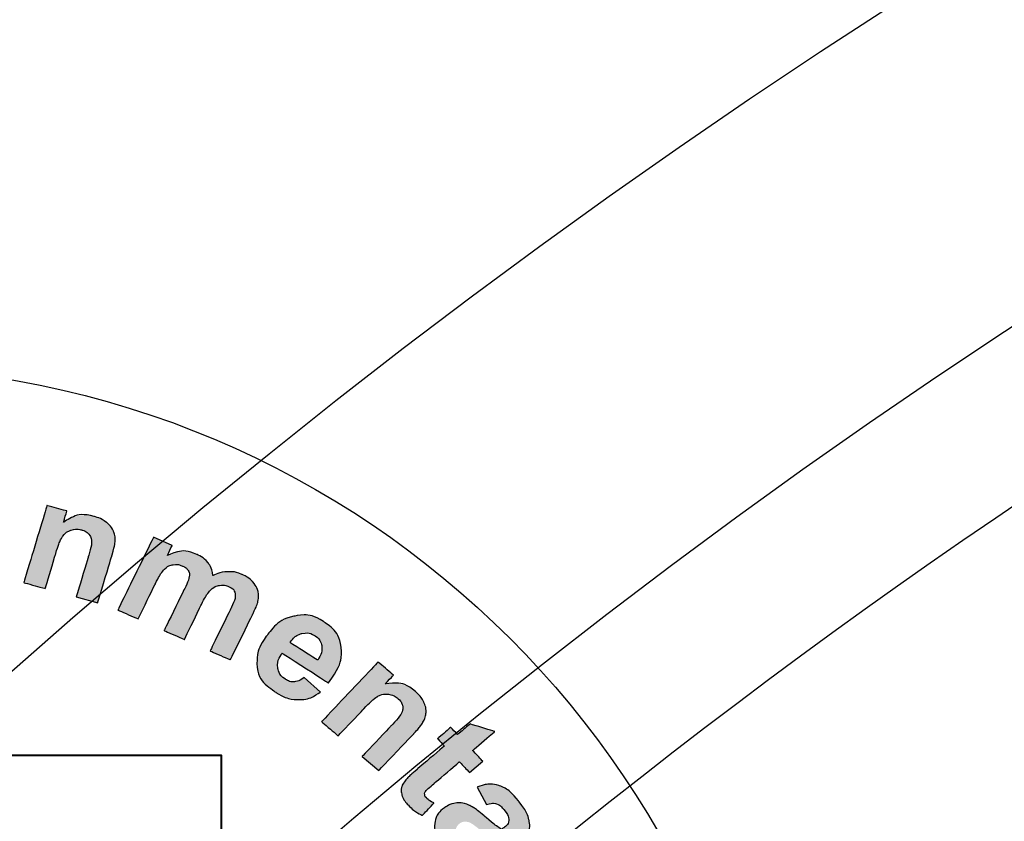
# Model space of a CAD drawing. Extents: x 0 to 1306, y 0 to 574.
# Drawn here: x 90 to 92, y 494 to 496 of the extents above; entities that cross this region are included whole.
import ezdxf

# ---------------------------------------------------------------- set-up
doc = ezdxf.new("R2010")
doc.units = 0
doc.header["$LTSCALE"] = 30
doc.header["$MEASUREMENT"] = 0
doc.layers.add('HATCH', color=5, linetype='CONTINUOUS')
doc.layers.add('HatchWAY', color=5, linetype='CONTINUOUS')

# ---------------------------------------------------------------- blocks, each defined once
blk = doc.blocks.new('MhcovINT_P')
at = {"layer": 'HATCH', "linetype": 'Continuous'}
blk.add_lwpolyline([(-0.1796, 12.4408), (-0.1796, 11.3675, 0.194809), (-8.039, 8.039), (-8.7979, 8.7979, -0.195162)], format="xyb", close=True, dxfattribs=at)
for radius in [15.6608, 13.3528, 12.723]:
    blk.add_circle((0, 0), radius, dxfattribs=at)
blk = doc.blocks.new('A$C13900BC2')
at = {"layer": 'HatchWAY', "linetype": 'Continuous'}
h = blk.add_hatch(color=256, dxfattribs=at)
edge = h.paths.add_edge_path()
edge.add_spline(control_points=[(2.6471, 4.2315), (2.6471, 4.2315), (2.6872, 4.2137), (2.6872, 4.2137), (2.6872, 4.2137), (2.6872, 4.2137), (2.6768, 4.1924), (2.6768, 4.1924), (2.6768, 4.1924), (2.6992, 4.2026), (2.7205, 4.2033), (2.7403, 4.1945), (2.7403, 4.1945), (2.7508, 4.1898), (2.759, 4.1837), (2.7647, 4.1762), (2.7647, 4.1762), (2.7704, 4.1686), (2.7737, 4.1595), (2.7746, 4.1489), (2.7746, 4.1489), (2.7859, 4.1541), (2.7968, 4.1569), (2.8072, 4.1573), (2.8072, 4.1573), (2.8175, 4.1577), (2.8275, 4.1558), (2.837, 4.1516), (2.837, 4.1516), (2.8491, 4.1462), (2.8582, 4.1393), (2.8642, 4.1309), (2.8642, 4.1309), (2.8703, 4.1226), (2.8732, 4.1129), (2.8729, 4.1021), (2.8729, 4.1021), (2.8726, 4.094), (2.8688, 4.0825), (2.8615, 4.0676), (2.8615, 4.0676), (2.8615, 4.0676), (2.8124, 3.9674), (2.8124, 3.9674), (2.8124, 3.9674), (2.8124, 3.9674), (2.7689, 3.9868), (2.7689, 3.9868), (2.7689, 3.9868), (2.7689, 3.9868), (2.8127, 4.0763), (2.8127, 4.0763), (2.8127, 4.0763), (2.8204, 4.0919), (2.8238, 4.1025), (2.823, 4.1084), (2.823, 4.1084), (2.8219, 4.1161), (2.8171, 4.1218), (2.8088, 4.1255), (2.8088, 4.1255), (2.8026, 4.1282), (2.7961, 4.129), (2.7889, 4.1278), (2.7889, 4.1278), (2.7818, 4.1267), (2.7754, 4.1232), (2.7697, 4.1174), (2.7697, 4.1174), (2.764, 4.1116), (2.7575, 4.1014), (2.7502, 4.0866), (2.7502, 4.0866), (2.7502, 4.0866), (2.7134, 4.0114), (2.7134, 4.0114), (2.7134, 4.0114), (2.7134, 4.0114), (2.6698, 4.0307), (2.6698, 4.0307), (2.6698, 4.0307), (2.6698, 4.0307), (2.7119, 4.1166), (2.7119, 4.1166), (2.7119, 4.1166), (2.7194, 4.1318), (2.7234, 4.142), (2.724, 4.1471), (2.724, 4.1471), (2.7247, 4.1522), (2.7238, 4.1566), (2.7217, 4.1602), (2.7217, 4.1602), (2.7194, 4.1638), (2.7156, 4.1668), (2.71, 4.1693), (2.71, 4.1693), (2.7033, 4.1723), (2.6964, 4.1733), (2.6894, 4.1722), (2.6894, 4.1722), (2.6823, 4.1712), (2.676, 4.1679), (2.6705, 4.1624), (2.6705, 4.1624), (2.665, 4.157), (2.6585, 4.1467), (2.6512, 4.1317), (2.6512, 4.1317), (2.6512, 4.1317), (2.6139, 4.0556), (2.6139, 4.0556), (2.6139, 4.0556), (2.6139, 4.0556), (2.5703, 4.0749), (2.5703, 4.0749), (2.5703, 4.0749), (2.5703, 4.0749), (2.6471, 4.2315), (2.6471, 4.2315)], knot_values=[0, 0, 0, 0, 0.033333, 0.033333, 0.033333, 0.033434, 0.066667, 0.066667, 0.066667, 0.066768, 0.1, 0.1, 0.1, 0.100101, 0.133333, 0.133333, 0.133333, 0.133434, 0.166667, 0.166667, 0.166667, 0.166768, 0.2, 0.2, 0.2, 0.200101, 0.233333, 0.233333, 0.233333, 0.233434, 0.266667, 0.266667, 0.266667, 0.266768, 0.3, 0.3, 0.3, 0.300101, 0.333333, 0.333333, 0.333333, 0.333434, 0.366667, 0.366667, 0.366667, 0.366768, 0.4, 0.4, 0.4, 0.400101, 0.433333, 0.433333, 0.433333, 0.433434, 0.466667, 0.466667, 0.466667, 0.466768, 0.5, 0.5, 0.5, 0.500101, 0.533333, 0.533333, 0.533333, 0.533434, 0.566667, 0.566667, 0.566667, 0.566768, 0.6, 0.6, 0.6, 0.600101, 0.633333, 0.633333, 0.633333, 0.633434, 0.666667, 0.666667, 0.666667, 0.666768, 0.7, 0.7, 0.7, 0.700101, 0.733333, 0.733333, 0.733333, 0.733434, 0.766667, 0.766667, 0.766667, 0.766768, 0.8, 0.8, 0.8, 0.800101, 0.833333, 0.833333, 0.833333, 0.833434, 0.866667, 0.866667, 0.866667, 0.866768, 0.9, 0.9, 0.9, 0.900101, 0.933333, 0.933333, 0.933333, 0.933434, 0.966667, 0.966667, 0.966667, 0.966768, 1, 1, 1, 1], degree=3, periodic=0)
edge = h.paths.add_edge_path()
edge.add_spline(control_points=[(2.5268, 4.0903), (2.5268, 4.0903), (2.4807, 4.1029), (2.4807, 4.1029), (2.4807, 4.1029), (2.4807, 4.1029), (2.5062, 4.1877), (2.5062, 4.1877), (2.5062, 4.1877), (2.5116, 4.2056), (2.5141, 4.2175), (2.5137, 4.2233), (2.5137, 4.2233), (2.5133, 4.2291), (2.5113, 4.2341), (2.5078, 4.2382), (2.5078, 4.2382), (2.5042, 4.2423), (2.4993, 4.2453), (2.4931, 4.247), (2.4931, 4.247), (2.4851, 4.2492), (2.4773, 4.249), (2.4697, 4.2466), (2.4697, 4.2466), (2.4621, 4.2441), (2.456, 4.2398), (2.4516, 4.2336), (2.4516, 4.2336), (2.4472, 4.2273), (2.4422, 4.2149), (2.4365, 4.1964), (2.4365, 4.1964), (2.4365, 4.1964), (2.4139, 4.1211), (2.4139, 4.1211), (2.4139, 4.1211), (2.4139, 4.1211), (2.3677, 4.1337), (2.3677, 4.1337), (2.3677, 4.1337), (2.3677, 4.1337), (2.4177, 4.2998), (2.4177, 4.2998), (2.4177, 4.2998), (2.4177, 4.2998), (2.4606, 4.2881), (2.4606, 4.2881), (2.4606, 4.2881), (2.4606, 4.2881), (2.4533, 4.2637), (2.4533, 4.2637), (2.4533, 4.2637), (2.4742, 4.2784), (2.4962, 4.2825), (2.5193, 4.2762), (2.5193, 4.2762), (2.5295, 4.2735), (2.5383, 4.2691), (2.5457, 4.2634), (2.5457, 4.2634), (2.5531, 4.2575), (2.5581, 4.2514), (2.5608, 4.2447), (2.5608, 4.2447), (2.5635, 4.2381), (2.5647, 4.2311), (2.5643, 4.2238), (2.5643, 4.2238), (2.5639, 4.2164), (2.5618, 4.2064), (2.558, 4.1936), (2.558, 4.1936), (2.558, 4.1936), (2.5268, 4.0903), (2.5268, 4.0903)], knot_values=[0, 0, 0, 0, 0.052632, 0.052632, 0.052632, 0.052732, 0.105263, 0.105263, 0.105263, 0.105364, 0.157895, 0.157895, 0.157895, 0.157996, 0.210526, 0.210526, 0.210526, 0.210627, 0.263158, 0.263158, 0.263158, 0.263259, 0.315789, 0.315789, 0.315789, 0.31589, 0.368421, 0.368421, 0.368421, 0.368522, 0.421053, 0.421053, 0.421053, 0.421153, 0.473684, 0.473684, 0.473684, 0.473785, 0.526316, 0.526316, 0.526316, 0.526417, 0.578947, 0.578947, 0.578947, 0.579048, 0.631579, 0.631579, 0.631579, 0.63168, 0.684211, 0.684211, 0.684211, 0.684311, 0.736842, 0.736842, 0.736842, 0.736943, 0.789474, 0.789474, 0.789474, 0.789575, 0.842105, 0.842105, 0.842105, 0.842206, 0.894737, 0.894737, 0.894737, 0.894838, 0.947368, 0.947368, 0.947368, 0.947469, 1, 1, 1, 1], degree=3, periodic=0)
edge = h.paths.add_edge_path(flags=16)
edge.add_spline(control_points=[(2.2038, 4.242), (2.2016, 4.225), (2.2041, 4.2115), (2.2115, 4.2014), (2.2115, 4.2014), (2.2188, 4.1914), (2.2287, 4.1856), (2.2411, 4.1842), (2.2411, 4.1842), (2.2536, 4.1827), (2.2646, 4.186), (2.2742, 4.1941), (2.2742, 4.1941), (2.2838, 4.2022), (2.2897, 4.2148), (2.2919, 4.232), (2.2919, 4.232), (2.2941, 4.2488), (2.2915, 4.2623), (2.2843, 4.2723), (2.2843, 4.2723), (2.277, 4.2823), (2.2672, 4.2881), (2.2547, 4.2895), (2.2547, 4.2895), (2.2423, 4.291), (2.2312, 4.2877), (2.2216, 4.2796), (2.2216, 4.2796), (2.2119, 4.2716), (2.206, 4.259), (2.2038, 4.242)], knot_values=[0, 0, 0, 0, 0.125, 0.125, 0.125, 0.125101, 0.25, 0.25, 0.25, 0.250101, 0.375, 0.375, 0.375, 0.375101, 0.5, 0.5, 0.5, 0.500101, 0.625, 0.625, 0.625, 0.625101, 0.75, 0.75, 0.75, 0.750101, 0.875, 0.875, 0.875, 0.875101, 1, 1, 1, 1], degree=3, periodic=0)
edge = h.paths.add_edge_path()
edge.add_spline(control_points=[(2.1552, 4.2502), (2.1571, 4.2652), (2.1629, 4.2794), (2.1725, 4.2926), (2.1725, 4.2926), (2.1822, 4.3057), (2.1946, 4.3152), (2.2099, 4.3209), (2.2099, 4.3209), (2.2252, 4.3267), (2.2416, 4.3286), (2.2593, 4.3265), (2.2593, 4.3265), (2.2865, 4.3234), (2.3078, 4.3123), (2.3231, 4.2934), (2.3231, 4.2934), (2.3384, 4.2745), (2.3443, 4.2522), (2.341, 4.2264), (2.341, 4.2264), (2.3376, 4.2005), (2.3261, 4.18), (2.3063, 4.165), (2.3063, 4.165), (2.2865, 4.15), (2.2632, 4.144), (2.2365, 4.1472), (2.2365, 4.1472), (2.22, 4.1491), (2.2047, 4.1545), (2.1906, 4.1633), (2.1906, 4.1633), (2.1765, 4.1722), (2.1665, 4.184), (2.1604, 4.1986), (2.1604, 4.1986), (2.1544, 4.2132), (2.1526, 4.2304), (2.1552, 4.2502)], knot_values=[0, 0, 0, 0, 0.1, 0.1, 0.1, 0.100101, 0.2, 0.2, 0.2, 0.200101, 0.3, 0.3, 0.3, 0.300101, 0.4, 0.4, 0.4, 0.400101, 0.5, 0.5, 0.5, 0.500101, 0.6, 0.6, 0.6, 0.600101, 0.7, 0.7, 0.7, 0.700101, 0.8, 0.8, 0.8, 0.800101, 0.9, 0.9, 0.9, 0.900101, 1, 1, 1, 1], degree=3, periodic=0)
edge = h.paths.add_edge_path()
edge.add_spline(control_points=[(2.0647, 4.1624), (2.0647, 4.1624), (2.0167, 4.1632), (2.0167, 4.1632), (2.0167, 4.1632), (2.0167, 4.1632), (2.0199, 4.336), (2.0199, 4.336), (2.0199, 4.336), (2.0199, 4.336), (2.0644, 4.3352), (2.0644, 4.3352), (2.0644, 4.3352), (2.0644, 4.3352), (2.064, 4.3107), (2.064, 4.3107), (2.064, 4.3107), (2.0719, 4.3222), (2.0789, 4.3297), (2.085, 4.3333), (2.085, 4.3333), (2.0912, 4.3368), (2.0981, 4.3386), (2.1059, 4.3385), (2.1059, 4.3385), (2.1169, 4.3383), (2.1273, 4.3352), (2.1374, 4.3293), (2.1374, 4.3293), (2.1374, 4.3293), (2.1218, 4.2897), (2.1218, 4.2897), (2.1218, 4.2897), (2.1138, 4.2948), (2.1063, 4.2974), (2.0994, 4.2975), (2.0994, 4.2975), (2.0926, 4.2976), (2.0869, 4.296), (2.0822, 4.2925), (2.0822, 4.2925), (2.0774, 4.2891), (2.0736, 4.2828), (2.0708, 4.2736), (2.0708, 4.2736), (2.0679, 4.2644), (2.0662, 4.2451), (2.0657, 4.2157), (2.0657, 4.2157), (2.0657, 4.2157), (2.0647, 4.1624), (2.0647, 4.1624)], knot_values=[0, 0, 0, 0, 0.076923, 0.076923, 0.076923, 0.077024, 0.153846, 0.153846, 0.153846, 0.153947, 0.230769, 0.230769, 0.230769, 0.23087, 0.307692, 0.307692, 0.307692, 0.307793, 0.384615, 0.384615, 0.384615, 0.384716, 0.461538, 0.461538, 0.461538, 0.461639, 0.538462, 0.538462, 0.538462, 0.538562, 0.615385, 0.615385, 0.615385, 0.615485, 0.692308, 0.692308, 0.692308, 0.692409, 0.769231, 0.769231, 0.769231, 0.769332, 0.846154, 0.846154, 0.846154, 0.846255, 0.923077, 0.923077, 0.923077, 0.923178, 1, 1, 1, 1], degree=3, periodic=0)
edge = h.paths.add_edge_path()
edge.add_spline(control_points=[(1.9214, 4.1586), (1.9214, 4.1586), (1.9087, 4.331), (1.9087, 4.331), (1.9087, 4.331), (1.9087, 4.331), (1.9566, 4.3342), (1.9566, 4.3342), (1.9566, 4.3342), (1.9566, 4.3342), (1.9693, 4.1617), (1.9693, 4.1617), (1.9693, 4.1617), (1.9693, 4.1617), (1.9214, 4.1586), (1.9214, 4.1586)], knot_values=[0, 0, 0, 0, 0.25, 0.25, 0.25, 0.250101, 0.5, 0.5, 0.5, 0.500101, 0.75, 0.75, 0.75, 0.750101, 1, 1, 1, 1], degree=3, periodic=0)
edge = h.paths.add_edge_path()
edge.add_spline(control_points=[(1.907, 4.3544), (1.907, 4.3544), (1.9039, 4.3966), (1.9039, 4.3966), (1.9039, 4.3966), (1.9039, 4.3966), (1.9518, 4.3998), (1.9518, 4.3998), (1.9518, 4.3998), (1.9518, 4.3998), (1.9549, 4.3575), (1.9549, 4.3575), (1.9549, 4.3575), (1.9549, 4.3575), (1.907, 4.3544), (1.907, 4.3544)], knot_values=[0, 0, 0, 0, 0.25, 0.25, 0.25, 0.250101, 0.5, 0.5, 0.5, 0.500101, 0.75, 0.75, 0.75, 0.750101, 1, 1, 1, 1], degree=3, periodic=0)
h = blk.add_hatch(color=256, dxfattribs=at)
edge = h.paths.add_edge_path(flags=16)
edge.add_spline(control_points=[(3.0005, 3.9667), (3.008, 3.9779), (3.011, 3.9881), (3.0093, 3.9974), (3.0093, 3.9974), (3.0077, 4.0068), (3.0028, 4.0141), (2.9947, 4.0193), (2.9947, 4.0193), (2.986, 4.0249), (2.9767, 4.0264), (2.9667, 4.0241), (2.9667, 4.0241), (2.9568, 4.0217), (2.9482, 4.0153), (2.941, 4.0049), (2.941, 4.0049), (2.941, 4.0049), (3.0005, 3.9667), (3.0005, 3.9667)], knot_values=[0, 0, 0, 0, 0.2, 0.2, 0.2, 0.200101, 0.4, 0.4, 0.4, 0.400101, 0.6, 0.6, 0.6, 0.600101, 0.8, 0.8, 0.8, 0.800101, 1, 1, 1, 1], degree=3, periodic=0)
edge = h.paths.add_edge_path()
edge.add_spline(control_points=[(2.9711, 3.9298), (2.9711, 3.9298), (3.0063, 3.898), (3.0063, 3.898), (3.0063, 3.898), (2.9914, 3.8874), (2.9759, 3.882), (2.9597, 3.8819), (2.9597, 3.8819), (2.9436, 3.8817), (2.9272, 3.8869), (2.9107, 3.8975), (2.9107, 3.8975), (2.8845, 3.9143), (2.8709, 3.9349), (2.8698, 3.9593), (2.8698, 3.9593), (2.8692, 3.9787), (2.8759, 3.9984), (2.8899, 4.0182), (2.8899, 4.0182), (2.9068, 4.042), (2.9265, 4.0564), (2.9491, 4.0614), (2.9491, 4.0614), (2.9716, 4.0665), (2.9929, 4.0627), (3.0129, 4.0499), (3.0129, 4.0499), (3.0353, 4.0355), (3.0479, 4.0171), (3.0509, 3.9947), (3.0509, 3.9947), (3.0538, 3.9723), (3.0448, 3.9468), (3.0236, 3.918), (3.0236, 3.918), (3.0236, 3.918), (2.9238, 3.9821), (2.9238, 3.9821), (2.9238, 3.9821), (2.9161, 3.9707), (2.9131, 3.9599), (2.9148, 3.9497), (2.9148, 3.9497), (2.9165, 3.9395), (2.922, 3.9315), (2.9312, 3.9256), (2.9312, 3.9256), (2.9374, 3.9216), (2.9438, 3.9198), (2.9503, 3.9203), (2.9503, 3.9203), (2.9569, 3.9209), (2.9638, 3.924), (2.9711, 3.9298)], knot_values=[0, 0, 0, 0, 0.071429, 0.071429, 0.071429, 0.071529, 0.142857, 0.142857, 0.142857, 0.142958, 0.214286, 0.214286, 0.214286, 0.214387, 0.285714, 0.285714, 0.285714, 0.285815, 0.357143, 0.357143, 0.357143, 0.357244, 0.428571, 0.428571, 0.428571, 0.428672, 0.5, 0.5, 0.5, 0.500101, 0.571429, 0.571429, 0.571429, 0.571529, 0.642857, 0.642857, 0.642857, 0.642958, 0.714286, 0.714286, 0.714286, 0.714387, 0.785714, 0.785714, 0.785714, 0.785815, 0.857143, 0.857143, 0.857143, 0.857244, 0.928571, 0.928571, 0.928571, 0.928672, 1, 1, 1, 1], degree=3, periodic=0)
h = blk.add_hatch(color=256, dxfattribs=at)
edge = h.paths.add_edge_path()
edge.add_spline(control_points=[(3.3576, 3.4599), (3.3576, 3.4599), (3.5702, 3.5864), (3.5702, 3.5864), (3.5702, 3.5864), (3.5702, 3.5864), (3.5957, 3.5476), (3.5957, 3.5476), (3.5957, 3.5476), (3.5957, 3.5476), (3.3831, 3.4211), (3.3831, 3.4211), (3.3831, 3.4211), (3.3831, 3.4211), (3.3576, 3.4599), (3.3576, 3.4599)], knot_values=[0, 0, 0, 0, 0.25, 0.25, 0.25, 0.250101, 0.5, 0.5, 0.5, 0.500101, 0.75, 0.75, 0.75, 0.750101, 1, 1, 1, 1], degree=3, periodic=0)
edge = h.paths.add_edge_path(flags=16)
edge.add_spline(control_points=[(3.3716, 3.5849), (3.3663, 3.5884), (3.3585, 3.5944), (3.3481, 3.6029), (3.3481, 3.6029), (3.3378, 3.6114), (3.3304, 3.6164), (3.3257, 3.618), (3.3257, 3.618), (3.3184, 3.6202), (3.312, 3.6194), (3.3065, 3.6155), (3.3065, 3.6155), (3.3011, 3.6116), (3.298, 3.6064), (3.2971, 3.5997), (3.2971, 3.5997), (3.2962, 3.5931), (3.2981, 3.5869), (3.3028, 3.581), (3.3028, 3.581), (3.308, 3.5744), (3.3153, 3.5697), (3.3245, 3.567), (3.3245, 3.567), (3.3315, 3.565), (3.338, 3.5652), (3.3441, 3.5674), (3.3441, 3.5674), (3.3482, 3.5688), (3.3548, 3.5728), (3.364, 3.5794), (3.364, 3.5794), (3.364, 3.5794), (3.3716, 3.5849), (3.3716, 3.5849)], knot_values=[0, 0, 0, 0, 0.111111, 0.111111, 0.111111, 0.111212, 0.222222, 0.222222, 0.222222, 0.222323, 0.333333, 0.333333, 0.333333, 0.333434, 0.444444, 0.444444, 0.444444, 0.444545, 0.555556, 0.555556, 0.555556, 0.555656, 0.666667, 0.666667, 0.666667, 0.666768, 0.777778, 0.777778, 0.777778, 0.777879, 0.888889, 0.888889, 0.888889, 0.88899, 1, 1, 1, 1], degree=3, periodic=0)
edge = h.paths.add_edge_path()
edge.add_spline(control_points=[(3.3641, 3.6561), (3.3641, 3.6561), (3.3441, 3.6937), (3.3441, 3.6937), (3.3441, 3.6937), (3.3611, 3.7001), (3.3765, 3.7011), (3.3905, 3.6969), (3.3905, 3.6969), (3.4044, 3.6925), (3.4185, 3.6815), (3.4327, 3.6636), (3.4327, 3.6636), (3.4456, 3.6472), (3.4532, 3.6337), (3.4554, 3.6228), (3.4554, 3.6228), (3.4577, 3.6119), (3.457, 3.6026), (3.4533, 3.5949), (3.4533, 3.5949), (3.4496, 3.5872), (3.4395, 3.5773), (3.4228, 3.5654), (3.4228, 3.5654), (3.4228, 3.5654), (3.3777, 3.5336), (3.3777, 3.5336), (3.3777, 3.5336), (3.365, 3.5245), (3.356, 3.5172), (3.3509, 3.5116), (3.3509, 3.5116), (3.3458, 3.5062), (3.341, 3.4993), (3.3367, 3.4911), (3.3367, 3.4911), (3.3367, 3.4911), (3.308, 3.5273), (3.308, 3.5273), (3.308, 3.5273), (3.3099, 3.53), (3.3127, 3.534), (3.3166, 3.5389), (3.3166, 3.5389), (3.3184, 3.5411), (3.3196, 3.5426), (3.3201, 3.5434), (3.3201, 3.5434), (3.3087, 3.5451), (3.2987, 3.5484), (3.2899, 3.5532), (3.2899, 3.5532), (3.2811, 3.558), (3.2735, 3.5644), (3.2671, 3.5725), (3.2671, 3.5725), (3.2559, 3.5867), (3.251, 3.6008), (3.2526, 3.6148), (3.2526, 3.6148), (3.2542, 3.6288), (3.2613, 3.6402), (3.2737, 3.6491), (3.2737, 3.6491), (3.2818, 3.655), (3.2906, 3.6584), (3.3, 3.6593), (3.3, 3.6593), (3.3094, 3.6602), (3.3184, 3.6584), (3.3271, 3.6542), (3.3271, 3.6542), (3.3359, 3.6499), (3.3465, 3.6423), (3.3591, 3.6315), (3.3591, 3.6315), (3.3759, 3.6169), (3.3885, 3.6073), (3.3966, 3.6028), (3.3966, 3.6028), (3.3966, 3.6028), (3.4004, 3.6056), (3.4004, 3.6056), (3.4004, 3.6056), (3.4078, 3.6109), (3.4117, 3.6164), (3.4121, 3.6221), (3.4121, 3.6221), (3.4125, 3.6278), (3.4089, 3.6355), (3.4013, 3.6451), (3.4013, 3.6451), (3.3961, 3.6516), (3.3908, 3.6557), (3.3852, 3.6574), (3.3852, 3.6574), (3.3796, 3.6591), (3.3726, 3.6587), (3.3641, 3.6561)], knot_values=[0, 0, 0, 0, 0.04, 0.04, 0.04, 0.040101, 0.08, 0.08, 0.08, 0.080101, 0.12, 0.12, 0.12, 0.120101, 0.16, 0.16, 0.16, 0.160101, 0.2, 0.2, 0.2, 0.200101, 0.24, 0.24, 0.24, 0.240101, 0.28, 0.28, 0.28, 0.280101, 0.32, 0.32, 0.32, 0.320101, 0.36, 0.36, 0.36, 0.360101, 0.4, 0.4, 0.4, 0.400101, 0.44, 0.44, 0.44, 0.440101, 0.48, 0.48, 0.48, 0.480101, 0.52, 0.52, 0.52, 0.520101, 0.56, 0.56, 0.56, 0.560101, 0.6, 0.6, 0.6, 0.600101, 0.64, 0.64, 0.64, 0.640101, 0.68, 0.68, 0.68, 0.680101, 0.72, 0.72, 0.72, 0.720101, 0.76, 0.76, 0.76, 0.760101, 0.8, 0.8, 0.8, 0.800101, 0.84, 0.84, 0.84, 0.840101, 0.88, 0.88, 0.88, 0.880101, 0.92, 0.92, 0.92, 0.920101, 0.96, 0.96, 0.96, 0.960101, 1, 1, 1, 1], degree=3, periodic=0)
edge = h.paths.add_edge_path()
edge.add_spline(control_points=[(3.3559, 3.7492), (3.3559, 3.7492), (3.3275, 3.7248), (3.3275, 3.7248), (3.3275, 3.7248), (3.3275, 3.7248), (3.3055, 3.748), (3.3055, 3.748), (3.3055, 3.748), (3.3055, 3.748), (3.2511, 3.7014), (3.2511, 3.7014), (3.2511, 3.7014), (3.2401, 3.6919), (3.2339, 3.6862), (3.2325, 3.6842), (3.2325, 3.6842), (3.2311, 3.6822), (3.2305, 3.68), (3.2308, 3.6773), (3.2308, 3.6773), (3.2311, 3.6748), (3.2323, 3.6723), (3.2344, 3.6701), (3.2344, 3.6701), (3.2375, 3.6669), (3.2429, 3.6634), (3.2508, 3.6593), (3.2508, 3.6593), (3.2508, 3.6593), (3.2259, 3.6327), (3.2259, 3.6327), (3.2259, 3.6327), (3.2148, 3.6376), (3.2046, 3.645), (3.1951, 3.655), (3.1951, 3.655), (3.1894, 3.6611), (3.1852, 3.6676), (3.1827, 3.6743), (3.1827, 3.6743), (3.1802, 3.6811), (3.1796, 3.6871), (3.1809, 3.6923), (3.1809, 3.6923), (3.1821, 3.6976), (3.1853, 3.7031), (3.1903, 3.7091), (3.1903, 3.7091), (3.1937, 3.7133), (3.2018, 3.7209), (3.2144, 3.7317), (3.2144, 3.7317), (3.2144, 3.7317), (3.2732, 3.7821), (3.2732, 3.7821), (3.2732, 3.7821), (3.2732, 3.7821), (3.2585, 3.7977), (3.2585, 3.7977), (3.2585, 3.7977), (3.2585, 3.7977), (3.2869, 3.8221), (3.2869, 3.8221), (3.2869, 3.8221), (3.2869, 3.8221), (3.3017, 3.8065), (3.3017, 3.8065), (3.3017, 3.8065), (3.3017, 3.8065), (3.3285, 3.8295), (3.3285, 3.8295), (3.3285, 3.8295), (3.3285, 3.8295), (3.3816, 3.8132), (3.3816, 3.8132), (3.3816, 3.8132), (3.3816, 3.8132), (3.334, 3.7724), (3.334, 3.7724), (3.334, 3.7724), (3.334, 3.7724), (3.3559, 3.7492), (3.3559, 3.7492)], knot_values=[0, 0, 0, 0, 0.047619, 0.047619, 0.047619, 0.04772, 0.095238, 0.095238, 0.095238, 0.095339, 0.142857, 0.142857, 0.142857, 0.142958, 0.190476, 0.190476, 0.190476, 0.190577, 0.238095, 0.238095, 0.238095, 0.238196, 0.285714, 0.285714, 0.285714, 0.285815, 0.333333, 0.333333, 0.333333, 0.333434, 0.380952, 0.380952, 0.380952, 0.381053, 0.428571, 0.428571, 0.428571, 0.428672, 0.47619, 0.47619, 0.47619, 0.476291, 0.52381, 0.52381, 0.52381, 0.52391, 0.571429, 0.571429, 0.571429, 0.571529, 0.619048, 0.619048, 0.619048, 0.619148, 0.666667, 0.666667, 0.666667, 0.666768, 0.714286, 0.714286, 0.714286, 0.714387, 0.761905, 0.761905, 0.761905, 0.762006, 0.809524, 0.809524, 0.809524, 0.809625, 0.857143, 0.857143, 0.857143, 0.857244, 0.904762, 0.904762, 0.904762, 0.904863, 0.952381, 0.952381, 0.952381, 0.952482, 1, 1, 1, 1], degree=3, periodic=0)
edge = h.paths.add_edge_path()
edge.add_spline(control_points=[(3.132, 3.729), (3.132, 3.729), (3.0963, 3.7596), (3.0963, 3.7596), (3.0963, 3.7596), (3.0963, 3.7596), (3.1583, 3.8251), (3.1583, 3.8251), (3.1583, 3.8251), (3.1714, 3.839), (3.1791, 3.8486), (3.1815, 3.854), (3.1815, 3.854), (3.1838, 3.8594), (3.1843, 3.8647), (3.183, 3.8699), (3.183, 3.8699), (3.1817, 3.8751), (3.1786, 3.8798), (3.1738, 3.8839), (3.1738, 3.8839), (3.1676, 3.8892), (3.1605, 3.8924), (3.1526, 3.8933), (3.1526, 3.8933), (3.1446, 3.8943), (3.1372, 3.8929), (3.1303, 3.8892), (3.1303, 3.8892), (3.1235, 3.8854), (3.1133, 3.8764), (3.0997, 3.862), (3.0997, 3.862), (3.0997, 3.862), (3.0446, 3.8038), (3.0446, 3.8038), (3.0446, 3.8038), (3.0446, 3.8038), (3.0089, 3.8344), (3.0089, 3.8344), (3.0089, 3.8344), (3.0089, 3.8344), (3.1305, 3.9629), (3.1305, 3.9629), (3.1305, 3.9629), (3.1305, 3.9629), (3.1636, 3.9345), (3.1636, 3.9345), (3.1636, 3.9345), (3.1636, 3.9345), (3.1457, 3.9156), (3.1457, 3.9156), (3.1457, 3.9156), (3.1713, 3.92), (3.193, 3.9146), (3.2109, 3.8992), (3.2109, 3.8992), (3.2187, 3.8925), (3.2247, 3.8849), (3.2287, 3.8767), (3.2287, 3.8767), (3.2326, 3.8684), (3.2343, 3.8607), (3.2337, 3.8536), (3.2337, 3.8536), (3.233, 3.8466), (3.2309, 3.8398), (3.2271, 3.8334), (3.2271, 3.8334), (3.2234, 3.8269), (3.2169, 3.8187), (3.2075, 3.8088), (3.2075, 3.8088), (3.2075, 3.8088), (3.132, 3.729), (3.132, 3.729)], knot_values=[0, 0, 0, 0, 0.052632, 0.052632, 0.052632, 0.052732, 0.105263, 0.105263, 0.105263, 0.105364, 0.157895, 0.157895, 0.157895, 0.157996, 0.210526, 0.210526, 0.210526, 0.210627, 0.263158, 0.263158, 0.263158, 0.263259, 0.315789, 0.315789, 0.315789, 0.31589, 0.368421, 0.368421, 0.368421, 0.368522, 0.421053, 0.421053, 0.421053, 0.421153, 0.473684, 0.473684, 0.473684, 0.473785, 0.526316, 0.526316, 0.526316, 0.526417, 0.578947, 0.578947, 0.578947, 0.579048, 0.631579, 0.631579, 0.631579, 0.63168, 0.684211, 0.684211, 0.684211, 0.684311, 0.736842, 0.736842, 0.736842, 0.736943, 0.789474, 0.789474, 0.789474, 0.789575, 0.842105, 0.842105, 0.842105, 0.842206, 0.894737, 0.894737, 0.894737, 0.894838, 0.947368, 0.947368, 0.947368, 0.947469, 1, 1, 1, 1], degree=3, periodic=0)
blk.add_circle((2, 2.5996), 2, dxfattribs=at)
at = {"layer": 'HatchWAY'}
for points, knots in [([(2.5268, 4.0903), (2.5268, 4.0903), (2.4807, 4.1029), (2.4807, 4.1029), (2.4807, 4.1029), (2.4807, 4.1029), (2.5062, 4.1877), (2.5062, 4.1877), (2.5062, 4.1877), (2.5116, 4.2056), (2.5141, 4.2175), (2.5137, 4.2233), (2.5137, 4.2233), (2.5133, 4.2291), (2.5113, 4.2341), (2.5078, 4.2382), (2.5078, 4.2382), (2.5042, 4.2423), (2.4993, 4.2453), (2.4931, 4.247), (2.4931, 4.247), (2.4851, 4.2492), (2.4773, 4.249), (2.4697, 4.2466), (2.4697, 4.2466), (2.4621, 4.2441), (2.456, 4.2398), (2.4516, 4.2336), (2.4516, 4.2336), (2.4472, 4.2273), (2.4422, 4.2149), (2.4365, 4.1964), (2.4365, 4.1964), (2.4365, 4.1964), (2.4139, 4.1211), (2.4139, 4.1211), (2.4139, 4.1211), (2.4139, 4.1211), (2.3677, 4.1337), (2.3677, 4.1337), (2.3677, 4.1337), (2.3677, 4.1337), (2.4177, 4.2998), (2.4177, 4.2998), (2.4177, 4.2998), (2.4177, 4.2998), (2.4606, 4.2881), (2.4606, 4.2881), (2.4606, 4.2881), (2.4606, 4.2881), (2.4533, 4.2637), (2.4533, 4.2637), (2.4533, 4.2637), (2.4742, 4.2784), (2.4962, 4.2825), (2.5193, 4.2762), (2.5193, 4.2762), (2.5295, 4.2735), (2.5383, 4.2691), (2.5457, 4.2634), (2.5457, 4.2634), (2.5531, 4.2575), (2.5581, 4.2514), (2.5608, 4.2447), (2.5608, 4.2447), (2.5635, 4.2381), (2.5647, 4.2311), (2.5643, 4.2238), (2.5643, 4.2238), (2.5639, 4.2164), (2.5618, 4.2064), (2.558, 4.1936), (2.558, 4.1936), (2.558, 4.1936), (2.5268, 4.0903), (2.5268, 4.0903)], [0, 0, 0, 0, 0.052632, 0.052632, 0.052632, 0.078947, 0.105263, 0.105263, 0.105263, 0.131579, 0.157895, 0.157895, 0.157895, 0.184211, 0.210526, 0.210526, 0.210526, 0.236842, 0.263158, 0.263158, 0.263158, 0.289474, 0.315789, 0.315789, 0.315789, 0.342105, 0.368421, 0.368421, 0.368421, 0.394737, 0.421053, 0.421053, 0.421053, 0.447368, 0.473684, 0.473684, 0.473684, 0.5, 0.526316, 0.526316, 0.526316, 0.552632, 0.578947, 0.578947, 0.578947, 0.605263, 0.631579, 0.631579, 0.631579, 0.657895, 0.684211, 0.684211, 0.684211, 0.710526, 0.736842, 0.736842, 0.736842, 0.763158, 0.789474, 0.789474, 0.789474, 0.815789, 0.842105, 0.842105, 0.842105, 0.868421, 0.894737, 0.894737, 0.894737, 0.921053, 0.947368, 0.947368, 0.947368, 0.973684, 1, 1, 1, 1]), ([(2.6471, 4.2315), (2.6471, 4.2315), (2.6872, 4.2137), (2.6872, 4.2137), (2.6872, 4.2137), (2.6872, 4.2137), (2.6768, 4.1924), (2.6768, 4.1924), (2.6768, 4.1924), (2.6992, 4.2026), (2.7205, 4.2033), (2.7403, 4.1945), (2.7403, 4.1945), (2.7508, 4.1898), (2.759, 4.1837), (2.7647, 4.1762), (2.7647, 4.1762), (2.7704, 4.1686), (2.7737, 4.1595), (2.7746, 4.1489), (2.7746, 4.1489), (2.7859, 4.1541), (2.7968, 4.1569), (2.8072, 4.1573), (2.8072, 4.1573), (2.8175, 4.1577), (2.8275, 4.1558), (2.837, 4.1516), (2.837, 4.1516), (2.8491, 4.1462), (2.8582, 4.1393), (2.8642, 4.1309), (2.8642, 4.1309), (2.8703, 4.1226), (2.8732, 4.1129), (2.8729, 4.1021), (2.8729, 4.1021), (2.8726, 4.094), (2.8688, 4.0825), (2.8615, 4.0676), (2.8615, 4.0676), (2.8615, 4.0676), (2.8124, 3.9674), (2.8124, 3.9674), (2.8124, 3.9674), (2.8124, 3.9674), (2.7689, 3.9868), (2.7689, 3.9868), (2.7689, 3.9868), (2.7689, 3.9868), (2.8127, 4.0763), (2.8127, 4.0763), (2.8127, 4.0763), (2.8204, 4.0919), (2.8238, 4.1025), (2.823, 4.1084), (2.823, 4.1084), (2.8219, 4.1161), (2.8171, 4.1218), (2.8088, 4.1255), (2.8088, 4.1255), (2.8026, 4.1282), (2.7961, 4.129), (2.7889, 4.1278), (2.7889, 4.1278), (2.7818, 4.1267), (2.7754, 4.1232), (2.7697, 4.1174), (2.7697, 4.1174), (2.764, 4.1116), (2.7575, 4.1014), (2.7502, 4.0866), (2.7502, 4.0866), (2.7502, 4.0866), (2.7134, 4.0114), (2.7134, 4.0114), (2.7134, 4.0114), (2.7134, 4.0114), (2.6698, 4.0307), (2.6698, 4.0307), (2.6698, 4.0307), (2.6698, 4.0307), (2.7119, 4.1166), (2.7119, 4.1166), (2.7119, 4.1166), (2.7194, 4.1318), (2.7234, 4.142), (2.724, 4.1471), (2.724, 4.1471), (2.7247, 4.1522), (2.7238, 4.1566), (2.7217, 4.1602), (2.7217, 4.1602), (2.7194, 4.1638), (2.7156, 4.1668), (2.71, 4.1693), (2.71, 4.1693), (2.7033, 4.1723), (2.6964, 4.1733), (2.6894, 4.1722), (2.6894, 4.1722), (2.6823, 4.1712), (2.676, 4.1679), (2.6705, 4.1624), (2.6705, 4.1624), (2.665, 4.157), (2.6585, 4.1467), (2.6512, 4.1317), (2.6512, 4.1317), (2.6512, 4.1317), (2.6139, 4.0556), (2.6139, 4.0556), (2.6139, 4.0556), (2.6139, 4.0556), (2.5703, 4.0749), (2.5703, 4.0749), (2.5703, 4.0749), (2.5703, 4.0749), (2.6471, 4.2315), (2.6471, 4.2315)], [0, 0, 0, 0, 0.033333, 0.033333, 0.033333, 0.05, 0.066667, 0.066667, 0.066667, 0.083333, 0.1, 0.1, 0.1, 0.116667, 0.133333, 0.133333, 0.133333, 0.15, 0.166667, 0.166667, 0.166667, 0.183333, 0.2, 0.2, 0.2, 0.216667, 0.233333, 0.233333, 0.233333, 0.25, 0.266667, 0.266667, 0.266667, 0.283333, 0.3, 0.3, 0.3, 0.316667, 0.333333, 0.333333, 0.333333, 0.35, 0.366667, 0.366667, 0.366667, 0.383333, 0.4, 0.4, 0.4, 0.416667, 0.433333, 0.433333, 0.433333, 0.45, 0.466667, 0.466667, 0.466667, 0.483333, 0.5, 0.5, 0.5, 0.516667, 0.533333, 0.533333, 0.533333, 0.55, 0.566667, 0.566667, 0.566667, 0.583333, 0.6, 0.6, 0.6, 0.616667, 0.633333, 0.633333, 0.633333, 0.65, 0.666667, 0.666667, 0.666667, 0.683333, 0.7, 0.7, 0.7, 0.716667, 0.733333, 0.733333, 0.733333, 0.75, 0.766667, 0.766667, 0.766667, 0.783333, 0.8, 0.8, 0.8, 0.816667, 0.833333, 0.833333, 0.833333, 0.85, 0.866667, 0.866667, 0.866667, 0.883333, 0.9, 0.9, 0.9, 0.916667, 0.933333, 0.933333, 0.933333, 0.95, 0.966667, 0.966667, 0.966667, 0.983333, 1, 1, 1, 1]), ([(2.9711, 3.9298), (2.9711, 3.9298), (3.0063, 3.898), (3.0063, 3.898), (3.0063, 3.898), (2.9914, 3.8874), (2.9759, 3.882), (2.9597, 3.8819), (2.9597, 3.8819), (2.9436, 3.8817), (2.9272, 3.8869), (2.9107, 3.8975), (2.9107, 3.8975), (2.8845, 3.9143), (2.8709, 3.9349), (2.8698, 3.9593), (2.8698, 3.9593), (2.8692, 3.9787), (2.8759, 3.9984), (2.8899, 4.0182), (2.8899, 4.0182), (2.9068, 4.042), (2.9265, 4.0564), (2.9491, 4.0614), (2.9491, 4.0614), (2.9716, 4.0665), (2.9929, 4.0627), (3.0129, 4.0499), (3.0129, 4.0499), (3.0353, 4.0355), (3.0479, 4.0171), (3.0509, 3.9947), (3.0509, 3.9947), (3.0538, 3.9723), (3.0448, 3.9468), (3.0236, 3.918), (3.0236, 3.918), (3.0236, 3.918), (2.9238, 3.9821), (2.9238, 3.9821), (2.9238, 3.9821), (2.9161, 3.9707), (2.9131, 3.9599), (2.9148, 3.9497), (2.9148, 3.9497), (2.9165, 3.9395), (2.922, 3.9315), (2.9312, 3.9256), (2.9312, 3.9256), (2.9374, 3.9216), (2.9438, 3.9198), (2.9503, 3.9203), (2.9503, 3.9203), (2.9569, 3.9209), (2.9638, 3.924), (2.9711, 3.9298)], [0, 0, 0, 0, 0.071429, 0.071429, 0.071429, 0.107143, 0.142857, 0.142857, 0.142857, 0.178571, 0.214286, 0.214286, 0.214286, 0.25, 0.285714, 0.285714, 0.285714, 0.321429, 0.357143, 0.357143, 0.357143, 0.392857, 0.428571, 0.428571, 0.428571, 0.464286, 0.5, 0.5, 0.5, 0.535714, 0.571429, 0.571429, 0.571429, 0.607143, 0.642857, 0.642857, 0.642857, 0.678571, 0.714286, 0.714286, 0.714286, 0.75, 0.785714, 0.785714, 0.785714, 0.821429, 0.857143, 0.857143, 0.857143, 0.892857, 0.928571, 0.928571, 0.928571, 0.964286, 1, 1, 1, 1]), ([(3.0005, 3.9667), (3.008, 3.9779), (3.011, 3.9881), (3.0093, 3.9974), (3.0093, 3.9974), (3.0077, 4.0068), (3.0028, 4.0141), (2.9947, 4.0193), (2.9947, 4.0193), (2.986, 4.0249), (2.9767, 4.0264), (2.9667, 4.0241), (2.9667, 4.0241), (2.9568, 4.0217), (2.9482, 4.0153), (2.941, 4.0049), (2.941, 4.0049), (2.941, 4.0049), (3.0005, 3.9667), (3.0005, 3.9667)], [0, 0, 0, 0, 0.2, 0.2, 0.2, 0.3, 0.4, 0.4, 0.4, 0.5, 0.6, 0.6, 0.6, 0.7, 0.8, 0.8, 0.8, 0.9, 1, 1, 1, 1]), ([(3.132, 3.729), (3.132, 3.729), (3.0963, 3.7596), (3.0963, 3.7596), (3.0963, 3.7596), (3.0963, 3.7596), (3.1583, 3.8251), (3.1583, 3.8251), (3.1583, 3.8251), (3.1714, 3.839), (3.1791, 3.8486), (3.1815, 3.854), (3.1815, 3.854), (3.1838, 3.8594), (3.1843, 3.8647), (3.183, 3.8699), (3.183, 3.8699), (3.1817, 3.8751), (3.1786, 3.8798), (3.1738, 3.8839), (3.1738, 3.8839), (3.1676, 3.8892), (3.1605, 3.8924), (3.1526, 3.8933), (3.1526, 3.8933), (3.1446, 3.8943), (3.1372, 3.8929), (3.1303, 3.8892), (3.1303, 3.8892), (3.1235, 3.8854), (3.1133, 3.8764), (3.0997, 3.862), (3.0997, 3.862), (3.0997, 3.862), (3.0446, 3.8038), (3.0446, 3.8038), (3.0446, 3.8038), (3.0446, 3.8038), (3.0089, 3.8344), (3.0089, 3.8344), (3.0089, 3.8344), (3.0089, 3.8344), (3.1305, 3.9629), (3.1305, 3.9629), (3.1305, 3.9629), (3.1305, 3.9629), (3.1636, 3.9345), (3.1636, 3.9345), (3.1636, 3.9345), (3.1636, 3.9345), (3.1457, 3.9156), (3.1457, 3.9156), (3.1457, 3.9156), (3.1713, 3.92), (3.193, 3.9146), (3.2109, 3.8992), (3.2109, 3.8992), (3.2187, 3.8925), (3.2247, 3.8849), (3.2287, 3.8767), (3.2287, 3.8767), (3.2326, 3.8684), (3.2343, 3.8607), (3.2337, 3.8536), (3.2337, 3.8536), (3.233, 3.8466), (3.2309, 3.8398), (3.2271, 3.8334), (3.2271, 3.8334), (3.2234, 3.8269), (3.2169, 3.8187), (3.2075, 3.8088), (3.2075, 3.8088), (3.2075, 3.8088), (3.132, 3.729), (3.132, 3.729)], [0, 0, 0, 0, 0.052632, 0.052632, 0.052632, 0.078947, 0.105263, 0.105263, 0.105263, 0.131579, 0.157895, 0.157895, 0.157895, 0.184211, 0.210526, 0.210526, 0.210526, 0.236842, 0.263158, 0.263158, 0.263158, 0.289474, 0.315789, 0.315789, 0.315789, 0.342105, 0.368421, 0.368421, 0.368421, 0.394737, 0.421053, 0.421053, 0.421053, 0.447368, 0.473684, 0.473684, 0.473684, 0.5, 0.526316, 0.526316, 0.526316, 0.552632, 0.578947, 0.578947, 0.578947, 0.605263, 0.631579, 0.631579, 0.631579, 0.657895, 0.684211, 0.684211, 0.684211, 0.710526, 0.736842, 0.736842, 0.736842, 0.763158, 0.789474, 0.789474, 0.789474, 0.815789, 0.842105, 0.842105, 0.842105, 0.868421, 0.894737, 0.894737, 0.894737, 0.921053, 0.947368, 0.947368, 0.947368, 0.973684, 1, 1, 1, 1]), ([(3.3559, 3.7492), (3.3559, 3.7492), (3.3275, 3.7248), (3.3275, 3.7248), (3.3275, 3.7248), (3.3275, 3.7248), (3.3055, 3.748), (3.3055, 3.748), (3.3055, 3.748), (3.3055, 3.748), (3.2511, 3.7014), (3.2511, 3.7014), (3.2511, 3.7014), (3.2401, 3.6919), (3.2339, 3.6862), (3.2325, 3.6842), (3.2325, 3.6842), (3.2311, 3.6822), (3.2305, 3.68), (3.2308, 3.6773), (3.2308, 3.6773), (3.2311, 3.6748), (3.2323, 3.6723), (3.2344, 3.6701), (3.2344, 3.6701), (3.2375, 3.6669), (3.2429, 3.6634), (3.2508, 3.6593), (3.2508, 3.6593), (3.2508, 3.6593), (3.2259, 3.6327), (3.2259, 3.6327), (3.2259, 3.6327), (3.2148, 3.6376), (3.2046, 3.645), (3.1951, 3.655), (3.1951, 3.655), (3.1894, 3.6611), (3.1852, 3.6676), (3.1827, 3.6743), (3.1827, 3.6743), (3.1802, 3.6811), (3.1796, 3.6871), (3.1809, 3.6923), (3.1809, 3.6923), (3.1821, 3.6976), (3.1853, 3.7031), (3.1903, 3.7091), (3.1903, 3.7091), (3.1937, 3.7133), (3.2018, 3.7209), (3.2144, 3.7317), (3.2144, 3.7317), (3.2144, 3.7317), (3.2732, 3.7821), (3.2732, 3.7821), (3.2732, 3.7821), (3.2732, 3.7821), (3.2585, 3.7977), (3.2585, 3.7977), (3.2585, 3.7977), (3.2585, 3.7977), (3.2869, 3.8221), (3.2869, 3.8221), (3.2869, 3.8221), (3.2869, 3.8221), (3.3017, 3.8065), (3.3017, 3.8065), (3.3017, 3.8065), (3.3017, 3.8065), (3.3285, 3.8295), (3.3285, 3.8295), (3.3285, 3.8295), (3.3285, 3.8295), (3.3816, 3.8132), (3.3816, 3.8132), (3.3816, 3.8132), (3.3816, 3.8132), (3.334, 3.7724), (3.334, 3.7724), (3.334, 3.7724), (3.334, 3.7724), (3.3559, 3.7492), (3.3559, 3.7492)], [0, 0, 0, 0, 0.047619, 0.047619, 0.047619, 0.071429, 0.095238, 0.095238, 0.095238, 0.119048, 0.142857, 0.142857, 0.142857, 0.166667, 0.190476, 0.190476, 0.190476, 0.214286, 0.238095, 0.238095, 0.238095, 0.261905, 0.285714, 0.285714, 0.285714, 0.309524, 0.333333, 0.333333, 0.333333, 0.357143, 0.380952, 0.380952, 0.380952, 0.404762, 0.428571, 0.428571, 0.428571, 0.452381, 0.47619, 0.47619, 0.47619, 0.5, 0.52381, 0.52381, 0.52381, 0.547619, 0.571429, 0.571429, 0.571429, 0.595238, 0.619048, 0.619048, 0.619048, 0.642857, 0.666667, 0.666667, 0.666667, 0.690476, 0.714286, 0.714286, 0.714286, 0.738095, 0.761905, 0.761905, 0.761905, 0.785714, 0.809524, 0.809524, 0.809524, 0.833333, 0.857143, 0.857143, 0.857143, 0.880952, 0.904762, 0.904762, 0.904762, 0.928571, 0.952381, 0.952381, 0.952381, 0.97619, 1, 1, 1, 1]), ([(3.3641, 3.6561), (3.3641, 3.6561), (3.3441, 3.6937), (3.3441, 3.6937), (3.3441, 3.6937), (3.3611, 3.7001), (3.3765, 3.7011), (3.3905, 3.6969), (3.3905, 3.6969), (3.4044, 3.6925), (3.4185, 3.6815), (3.4327, 3.6636), (3.4327, 3.6636), (3.4456, 3.6472), (3.4532, 3.6337), (3.4554, 3.6228), (3.4554, 3.6228), (3.4577, 3.6119), (3.457, 3.6026), (3.4533, 3.5949), (3.4533, 3.5949), (3.4496, 3.5872), (3.4395, 3.5773), (3.4228, 3.5654), (3.4228, 3.5654), (3.4228, 3.5654), (3.3777, 3.5336), (3.3777, 3.5336), (3.3777, 3.5336), (3.365, 3.5245), (3.356, 3.5172), (3.3509, 3.5116), (3.3509, 3.5116), (3.3458, 3.5062), (3.341, 3.4993), (3.3367, 3.4911), (3.3367, 3.4911), (3.3367, 3.4911), (3.308, 3.5273), (3.308, 3.5273), (3.308, 3.5273), (3.3099, 3.53), (3.3127, 3.534), (3.3166, 3.5389), (3.3166, 3.5389), (3.3184, 3.5411), (3.3196, 3.5426), (3.3201, 3.5434), (3.3201, 3.5434), (3.3087, 3.5451), (3.2987, 3.5484), (3.2899, 3.5532), (3.2899, 3.5532), (3.2811, 3.558), (3.2735, 3.5644), (3.2671, 3.5725), (3.2671, 3.5725), (3.2559, 3.5867), (3.251, 3.6008), (3.2526, 3.6148), (3.2526, 3.6148), (3.2542, 3.6288), (3.2613, 3.6402), (3.2737, 3.6491), (3.2737, 3.6491), (3.2818, 3.655), (3.2906, 3.6584), (3.3, 3.6593), (3.3, 3.6593), (3.3094, 3.6602), (3.3184, 3.6584), (3.3271, 3.6542), (3.3271, 3.6542), (3.3359, 3.6499), (3.3465, 3.6423), (3.3591, 3.6315), (3.3591, 3.6315), (3.3759, 3.6169), (3.3885, 3.6073), (3.3966, 3.6028), (3.3966, 3.6028), (3.3966, 3.6028), (3.4004, 3.6056), (3.4004, 3.6056), (3.4004, 3.6056), (3.4078, 3.6109), (3.4117, 3.6164), (3.4121, 3.6221), (3.4121, 3.6221), (3.4125, 3.6278), (3.4089, 3.6355), (3.4013, 3.6451), (3.4013, 3.6451), (3.3961, 3.6516), (3.3908, 3.6557), (3.3852, 3.6574), (3.3852, 3.6574), (3.3796, 3.6591), (3.3726, 3.6587), (3.3641, 3.6561)], [0, 0, 0, 0, 0.04, 0.04, 0.04, 0.06, 0.08, 0.08, 0.08, 0.1, 0.12, 0.12, 0.12, 0.14, 0.16, 0.16, 0.16, 0.18, 0.2, 0.2, 0.2, 0.22, 0.24, 0.24, 0.24, 0.26, 0.28, 0.28, 0.28, 0.3, 0.32, 0.32, 0.32, 0.34, 0.36, 0.36, 0.36, 0.38, 0.4, 0.4, 0.4, 0.42, 0.44, 0.44, 0.44, 0.46, 0.48, 0.48, 0.48, 0.5, 0.52, 0.52, 0.52, 0.54, 0.56, 0.56, 0.56, 0.58, 0.6, 0.6, 0.6, 0.62, 0.64, 0.64, 0.64, 0.66, 0.68, 0.68, 0.68, 0.7, 0.72, 0.72, 0.72, 0.74, 0.76, 0.76, 0.76, 0.78, 0.8, 0.8, 0.8, 0.82, 0.84, 0.84, 0.84, 0.86, 0.88, 0.88, 0.88, 0.9, 0.92, 0.92, 0.92, 0.94, 0.96, 0.96, 0.96, 0.98, 1, 1, 1, 1])]:
    blk.add_open_spline(points, degree=3, knots=knots, dxfattribs=at)
at = {"layer": 'HatchWAY', "lineweight": 40}
blk.add_open_spline([(1.2924, 3.387), (1.2924, 3.387), (2.7924, 3.387), (2.7924, 3.387), (2.7924, 3.387), (2.7924, 3.387), (2.7924, 3.762), (2.7924, 3.762), (2.7924, 3.762), (2.7924, 3.762), (1.2924, 3.762), (1.2924, 3.762), (1.2924, 3.762), (1.2924, 3.762), (1.2924, 3.387), (1.2924, 3.387)], degree=3, knots=[0, 0, 0, 0, 0.25, 0.25, 0.25, 0.375, 0.5, 0.5, 0.5, 0.625, 0.75, 0.75, 0.75, 0.875, 1, 1, 1, 1], dxfattribs=at)

msp = doc.modelspace()

# ---------------------------------------------------------------- block references
at = {"layer": 'HATCH', "linetype": 'Continuous'}
for name, p, xscale, yscale, zscale in [('MhcovINT_P', (100.8407, 481.6763), 1.25, 1.25, 1.25), ('A$C13900BC2', (87.2168, 489.8653), 1.091999999999999, 1.091999999999999, 1.091999999999999)]:
    msp.add_blockref(name, p, dxfattribs=dict(at, xscale=xscale, yscale=yscale, zscale=zscale))

doc.saveas('drawing.dxf')
